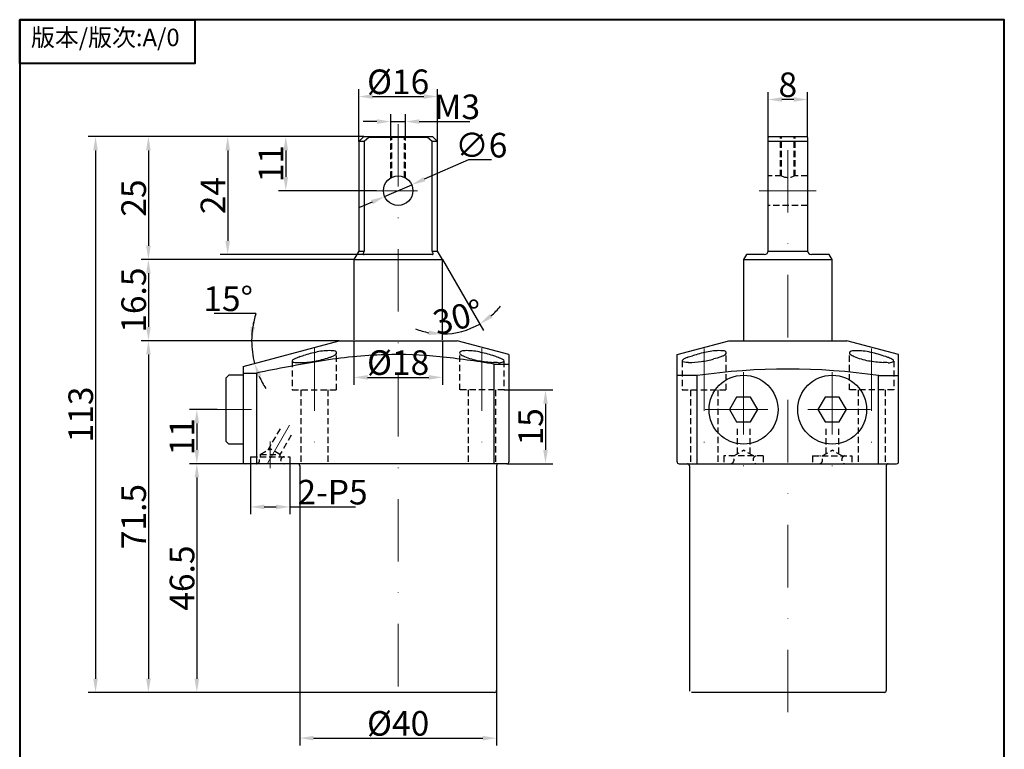
# Model space of a CAD drawing. Units: millimetres. Extents: x 596 to 807, y 319 to 629.
# Drawn here: x 596 to 796, y 481 to 629 of the extents above; entities that cross this region are included whole.
import ezdxf

# ---------------------------------------------------------------- set-up
doc = ezdxf.new("R2010")
doc.units = ezdxf.units.MM
for name, pattern in [('DASHDOT', [25.3, 12.7, -6.3, 0, -6.3]), ('DOT', [6.3, 0, -6.3]), ('HIDDEN', [1.905, 1.27, -0.635]), ('実線', [0])]:
    doc.linetypes.add(name, pattern=pattern)
doc.layers.add('1', color=7, linetype='Continuous')
for name, color, linetype, lineweight in [('1L', 7, 'Continuous', 40), ('7L', 3, 'Continuous', 30), ('基準ﾚｲﾔｸﾞﾙｰﾌﾟ_01', 7, '実線', 20)]:
    doc.layers.add(name, color=color, linetype=linetype, lineweight=lineweight)
doc.styles.add('HZ', font='gbenor.shx', dxfattribs={"width": 0.75, "bigfont": 'hztxt.shx'})
doc.dimstyles.new('1-1', dxfattribs={"dimtxt": 5, "dimasz": 2.8, "dimexe": 1.5, "dimexo": 0, "dimgap": 0.5, "dimtad": 1, "dimtoh": 1, "dimdsep": 46, "dimlunit": 6, "dimtxsty": 'HZ', "dimcen": 3, "dimclrd": 1, "dimclre": 1, "dimclrt": 3, "dimazin": 2, "dimtfac": 0.6, "dimtmove": 0, "dimatfit": 3, "dimfxl": 1, "dimtolj": 1, "dimarcsym": 0})

# ---------------------------------------------------------------- blocks, each defined once
blk = doc.blocks.new('*D58')
at = {"color": 1, "lineweight": -2}
for p, q in [((665.52, 605.46), (609.55, 605.46)), ((611.05, 602.66), (611.05, 495.26)), ((652.92, 492.46), (609.55, 492.46))]:
    blk.add_line(p, q, dxfattribs=at)
at = {"color": 1}
for points in [[(610.59, 602.66), (611.52, 602.66), (611.05, 605.46)], [(610.59, 495.26), (611.52, 495.26), (611.05, 492.46)]]:
    blk.add_solid(points, dxfattribs=at)
at = {"layer": 'Defpoints', "color": 0}
for p in [(665.52, 605.46), (611.05, 492.46), (652.92, 492.46)]:
    blk.add_point(p, dxfattribs=at)
at = {"color": 3, "insert": (608.05, 548.96), "char_height": 5, "attachment_point": 5, "rotation": 90, "style": 'HZ'}
blk.add_mtext('\\A1;113', dxfattribs=at)
blk = doc.blocks.new('*D59')
at = {"color": 1, "lineweight": -2}
for p, q in [((641.42, 538.96), (630.13, 538.96)), ((631.63, 536.16), (631.63, 495.26)), ((652.92, 492.46), (630.13, 492.46))]:
    blk.add_line(p, q, dxfattribs=at)
at = {"color": 1}
for points in [[(631.17, 536.16), (632.1, 536.16), (631.63, 538.96)], [(631.17, 495.26), (632.1, 495.26), (631.63, 492.46)]]:
    blk.add_solid(points, dxfattribs=at)
at = {"layer": 'Defpoints', "color": 0}
for p in [(641.42, 538.96), (631.63, 492.46), (652.92, 492.46)]:
    blk.add_point(p, dxfattribs=at)
at = {"color": 3, "insert": (628.63, 515.71), "char_height": 5, "attachment_point": 5, "rotation": 90, "style": 'HZ'}
blk.add_mtext('\\A1;46.5', dxfattribs=at)
blk = doc.blocks.new('*D60')
at = {"color": 1, "lineweight": -2}
for p, q in [((635.73, 549.96), (630.13, 549.96)), ((631.63, 547.16), (631.63, 541.76)), ((641.42, 538.96), (630.13, 538.96))]:
    blk.add_line(p, q, dxfattribs=at)
at = {"color": 1}
for points in [[(631.17, 547.16), (632.1, 547.16), (631.63, 549.96)], [(631.17, 541.76), (632.1, 541.76), (631.63, 538.96)]]:
    blk.add_solid(points, dxfattribs=at)
at = {"layer": 'Defpoints', "color": 0}
for p in [(635.73, 549.96), (631.63, 538.96), (641.42, 538.96)]:
    blk.add_point(p, dxfattribs=at)
at = {"color": 3, "insert": (628.63, 544.46), "char_height": 5, "attachment_point": 5, "rotation": 90, "style": 'HZ'}
blk.add_mtext('\\A1;11', dxfattribs=at)
blk = doc.blocks.new('*D61')
at = {"color": 1, "lineweight": -2}
for p, q in [((660.52, 563.96), (620.3, 563.96)), ((621.8, 561.16), (621.8, 495.26)), ((652.88, 492.46), (620.3, 492.46))]:
    blk.add_line(p, q, dxfattribs=at)
at = {"color": 1}
for points in [[(621.33, 561.16), (622.27, 561.16), (621.8, 563.96)], [(621.33, 495.26), (622.27, 495.26), (621.8, 492.46)]]:
    blk.add_solid(points, dxfattribs=at)
at = {"layer": 'Defpoints', "color": 0}
for p in [(660.52, 563.96), (621.8, 492.46), (652.88, 492.46)]:
    blk.add_point(p, dxfattribs=at)
at = {"color": 3, "insert": (618.8, 528.21), "char_height": 5, "attachment_point": 5, "rotation": 90, "style": 'HZ'}
blk.add_mtext('\\A1;71.5', dxfattribs=at)
blk = doc.blocks.new('*D62')
at = {"color": 1, "lineweight": -2}
for p, q in [((663.14, 580.46), (620.3, 580.46)), ((621.8, 577.66), (621.8, 566.76)), ((660.52, 563.96), (620.3, 563.96))]:
    blk.add_line(p, q, dxfattribs=at)
at = {"color": 1}
for points in [[(621.33, 577.66), (622.27, 577.66), (621.8, 580.46)], [(621.33, 566.76), (622.27, 566.76), (621.8, 563.96)]]:
    blk.add_solid(points, dxfattribs=at)
at = {"layer": 'Defpoints', "color": 0}
for p in [(663.14, 580.46), (621.8, 563.96), (660.52, 563.96)]:
    blk.add_point(p, dxfattribs=at)
at = {"color": 3, "insert": (618.8, 572.21), "char_height": 5, "attachment_point": 5, "rotation": 90, "style": 'HZ'}
blk.add_mtext('\\A1;16.5', dxfattribs=at)
blk = doc.blocks.new('*D63')
at = {"color": 1, "lineweight": -2}
for p, q in [((663.52, 563.96), (663.52, 555.01)), ((681.52, 563.96), (681.52, 555.01)), ((666.32, 556.51), (678.72, 556.51))]:
    blk.add_line(p, q, dxfattribs=at)
at = {"color": 1}
for points in [[(666.32, 556.98), (666.32, 556.04), (663.52, 556.51)], [(678.72, 556.98), (678.72, 556.04), (681.52, 556.51)]]:
    blk.add_solid(points, dxfattribs=at)
at = {"layer": 'Defpoints', "color": 0}
for p in [(663.52, 563.96), (681.52, 563.96), (681.52, 556.51)]:
    blk.add_point(p, dxfattribs=at)
at = {"color": 3, "insert": (672.52, 559.51), "char_height": 5, "attachment_point": 5, "style": 'HZ'}
blk.add_mtext('\\A1;{\\Fgbenor,hztxt|c134;%%C18}', dxfattribs=at)
blk = doc.blocks.new('*D64')
at = {"color": 1, "lineweight": -2}
for p, q in [((694.02, 553.96), (703.95, 553.96)), ((702.45, 551.16), (702.45, 541.76)), ((694.62, 538.96), (703.95, 538.96))]:
    blk.add_line(p, q, dxfattribs=at)
at = {"color": 1}
for points in [[(701.98, 551.16), (702.91, 551.16), (702.45, 553.96)], [(701.98, 541.76), (702.91, 541.76), (702.45, 538.96)]]:
    blk.add_solid(points, dxfattribs=at)
at = {"layer": 'Defpoints', "color": 0}
for p in [(694.02, 553.96), (694.62, 538.96), (702.45, 538.96)]:
    blk.add_point(p, dxfattribs=at)
at = {"color": 3, "insert": (699.45, 546.46), "char_height": 5, "attachment_point": 5, "rotation": 90, "style": 'HZ'}
blk.add_mtext('\\A1;15', dxfattribs=at)
blk = doc.blocks.new('*D57')
at = {"color": 1, "lineweight": -2}
for p, q in [((652.52, 492.86), (652.52, 481.68)), ((692.52, 492.86), (692.52, 481.68)), ((655.32, 483.18), (689.72, 483.18))]:
    blk.add_line(p, q, dxfattribs=at)
at = {"color": 1}
for points in [[(655.32, 483.64), (655.32, 482.71), (652.52, 483.18)], [(689.72, 483.64), (689.72, 482.71), (692.52, 483.18)]]:
    blk.add_solid(points, dxfattribs=at)
at = {"layer": 'Defpoints', "color": 0}
for p in [(652.52, 492.86), (692.52, 492.86), (692.52, 483.18)]:
    blk.add_point(p, dxfattribs=at)
at = {"color": 3, "insert": (672.52, 486.18), "char_height": 5, "attachment_point": 5, "style": 'HZ'}
blk.add_mtext('\\A1;{\\Fgbenor,hztxt|c134;%%C40}', dxfattribs=at)
blk = doc.blocks.new('*D65')
at = {"color": 1, "lineweight": -2}
for p, q in [((665.52, 605.46), (620.3, 605.46)), ((621.8, 602.66), (621.8, 583.26)), ((663.52, 580.46), (620.3, 580.46))]:
    blk.add_line(p, q, dxfattribs=at)
at = {"color": 1}
for points in [[(621.33, 602.66), (622.27, 602.66), (621.8, 605.46)], [(621.33, 583.26), (622.27, 583.26), (621.8, 580.46)]]:
    blk.add_solid(points, dxfattribs=at)
at = {"layer": 'Defpoints', "color": 0}
for p in [(665.52, 605.46), (621.8, 580.46), (663.52, 580.46)]:
    blk.add_point(p, dxfattribs=at)
at = {"color": 3, "insert": (618.8, 592.96), "char_height": 5, "attachment_point": 5, "rotation": 90, "style": 'HZ'}
blk.add_mtext('\\A1;25', dxfattribs=at)
blk = doc.blocks.new('*D66')
at = {"color": 1, "lineweight": -2}
for p, q in [((665.52, 605.46), (636.4, 605.46)), ((637.9, 602.66), (637.9, 584.26)), ((665.6, 581.46), (636.4, 581.46))]:
    blk.add_line(p, q, dxfattribs=at)
at = {"color": 1}
for points in [[(637.43, 602.66), (638.36, 602.66), (637.9, 605.46)], [(637.43, 584.26), (638.36, 584.26), (637.9, 581.46)]]:
    blk.add_solid(points, dxfattribs=at)
at = {"layer": 'Defpoints', "color": 0}
for p in [(665.52, 605.46), (637.9, 581.46), (665.6, 581.46)]:
    blk.add_point(p, dxfattribs=at)
at = {"color": 3, "insert": (634.9, 593.46), "char_height": 5, "attachment_point": 5, "rotation": 90, "style": 'HZ'}
blk.add_mtext('\\A1;24', dxfattribs=at)
blk = doc.blocks.new('*D67')
at = {"color": 1, "lineweight": -2}
for p, q in [((665.52, 605.46), (648.2, 605.46)), ((649.7, 602.66), (649.7, 597.26)), ((668.11, 594.46), (648.2, 594.46))]:
    blk.add_line(p, q, dxfattribs=at)
at = {"color": 1}
for points in [[(649.23, 602.66), (650.17, 602.66), (649.7, 605.46)], [(649.23, 597.26), (650.17, 597.26), (649.7, 594.46)]]:
    blk.add_solid(points, dxfattribs=at)
at = {"layer": 'Defpoints', "color": 0}
for p in [(665.52, 605.46), (649.7, 594.46), (668.11, 594.46)]:
    blk.add_point(p, dxfattribs=at)
at = {"color": 3, "insert": (646.7, 599.96), "char_height": 5, "attachment_point": 5, "rotation": 90, "style": 'HZ'}
blk.add_mtext('\\A1;11', dxfattribs=at)
blk = doc.blocks.new('*D68')
at = {"color": 1, "lineweight": -2}
for p, q in [((671.02, 605.46), (671.02, 610)), ((674.02, 605.46), (674.02, 610)), ((668.22, 608.5), (665.42, 608.5)), ((671.02, 608.5), (674.02, 608.5)), ((676.82, 608.5), (687.1, 608.5))]:
    blk.add_line(p, q, dxfattribs=at)
at = {"color": 1}
for points in [[(668.22, 608.97), (668.22, 608.04), (671.02, 608.5)], [(676.82, 608.97), (676.82, 608.04), (674.02, 608.5)]]:
    blk.add_solid(points, dxfattribs=at)
at = {"layer": 'Defpoints', "color": 0}
for p in [(674.02, 608.5), (671.02, 605.46), (674.02, 605.46)]:
    blk.add_point(p, dxfattribs=at)
at = {"color": 3, "insert": (684.5, 611.5), "char_height": 5, "attachment_point": 5, "style": 'HZ'}
blk.add_mtext('\\A1;{\\Fgbenor,hztxt|c134;M3}', dxfattribs=at)
blk = doc.blocks.new('*D69')
at = {"color": 1, "lineweight": -2}
for p, q in [((747.67, 605.26), (747.67, 614.49)), ((755.67, 605.26), (755.67, 614.49)), ((752.87, 612.99), (750.47, 612.99))]:
    blk.add_line(p, q, dxfattribs=at)
at = {"color": 1}
for points in [[(750.47, 613.46), (750.47, 612.53), (747.67, 612.99)], [(752.87, 613.46), (752.87, 612.53), (755.67, 612.99)]]:
    blk.add_solid(points, dxfattribs=at)
at = {"layer": 'Defpoints', "color": 0}
for p in [(747.67, 612.99), (747.67, 605.26), (755.67, 605.26)]:
    blk.add_point(p, dxfattribs=at)
at = {"color": 3, "insert": (751.67, 615.99), "char_height": 5, "attachment_point": 5, "style": 'HZ'}
blk.add_mtext('\\A1;8', dxfattribs=at)
blk = doc.blocks.new('*D70')
at = {"color": 1, "lineweight": -2}
for p, q in [((686.8, 600.71), (677.83, 596.79)), ((691.51, 600.71), (686.8, 600.71)), ((669.77, 593.26), (675.27, 595.66)), ((667.21, 592.13), (664.64, 591.01))]:
    blk.add_line(p, q, dxfattribs=at)
at = {"color": 1}
for points in [[(677.64, 597.21), (678.02, 596.36), (675.27, 595.66)], [(667.02, 592.56), (667.39, 591.7), (669.77, 593.26)]]:
    blk.add_solid(points, dxfattribs=at)
at = {"layer": 'Defpoints', "color": 0}
for p in [(675.27, 595.66), (669.77, 593.26)]:
    blk.add_point(p, dxfattribs=at)
at = {"color": 3, "insert": (689.4, 603.71), "char_height": 5, "attachment_point": 5, "style": 'HZ'}
blk.add_mtext('\\A1;∅6', dxfattribs=at)
blk = doc.blocks.new('*D71')
at = {"color": 1, "lineweight": -2}
for p, q in [((664.52, 604.46), (664.52, 615.09)), ((680.52, 604.46), (680.52, 615.09)), ((667.32, 613.59), (677.72, 613.59))]:
    blk.add_line(p, q, dxfattribs=at)
at = {"color": 1}
for points in [[(667.32, 614.06), (667.32, 613.13), (664.52, 613.59)], [(677.72, 614.06), (677.72, 613.13), (680.52, 613.59)]]:
    blk.add_solid(points, dxfattribs=at)
at = {"layer": 'Defpoints', "color": 0}
for p in [(680.52, 613.59), (664.52, 604.46), (680.52, 604.46)]:
    blk.add_point(p, dxfattribs=at)
at = {"color": 3, "insert": (672.52, 616.59), "char_height": 5, "attachment_point": 5, "style": 'HZ'}
blk.add_mtext('\\A1;{\\Fgbenor,hztxt|c134;%%C16}', dxfattribs=at)
blk = doc.blocks.new('*D72')
at = {"color": 1, "lineweight": -2}
for p, q in [((643.64, 569.49), (635.15, 569.49)), ((660.52, 563.96), (641.26, 563.96))]:
    blk.add_line(p, q, dxfattribs=at)
for start, end in [(161.8617, 180), (161.9186, 170.9593), (180, 195), (204.0407, 213.0814)]:
    blk.add_arc((660.52, 563.96), 17.76, start, end, dxfattribs=at)
at = {"color": 1}
for points in [[(643.44, 566.71), (642.51, 566.79), (642.76, 563.96)], [(643.86, 556.57), (644.74, 556.88), (643.36, 559.36)]]:
    blk.add_solid(points, dxfattribs=at)
at = {"layer": 'Defpoints', "color": 0}
for p in [(660.52, 563.96), (660.52, 563.96), (684.52, 563.96), (643.03, 560.87), (641.02, 558.73)]:
    blk.add_point(p, dxfattribs=at)
at = {"color": 3, "insert": (637.99, 572.49), "char_height": 5, "attachment_point": 5, "style": 'HZ'}
blk.add_mtext('\\A1;15°', dxfattribs=at)
blk = doc.blocks.new('*D73')
at = {"color": 1, "lineweight": -2}
blk.add_line((681.52, 580.46), (689.84, 566.05), dxfattribs=at)
for start, end in [(310.6153, 321.2306), (248.7694, 259.3847), (270, 300)]:
    blk.add_arc((681.52, 580.46), 15.13, start, end, dxfattribs=at)
at = {"color": 1}
for points in [[(691.64, 568.59), (691.1, 569.35), (689.09, 567.35)], [(678.77, 566.05), (678.69, 565.12), (681.52, 565.32)]]:
    blk.add_solid(points, dxfattribs=at)
at = {"layer": 'Defpoints', "color": 0}
for p in [(680.52, 582.19), (681.52, 580.46), (681.52, 580.46), (681.52, 564.16), (684.15, 565.55)]:
    blk.add_point(p, dxfattribs=at)
at = {"color": 3, "insert": (684.67, 568.74), "char_height": 5, "attachment_point": 5, "rotation": 15.0303, "style": 'HZ'}
blk.add_mtext('\\A1;30°', dxfattribs=at)
blk = doc.blocks.new('*D76')
at = {"color": 1, "lineweight": -2}
for p, q in [((642.52, 538.96), (642.52, 528.68)), ((650.52, 538.96), (650.52, 528.68)), ((645.32, 530.18), (647.72, 530.18)), ((650.52, 530.18), (663.86, 530.18))]:
    blk.add_line(p, q, dxfattribs=at)
at = {"color": 1}
for points in [[(645.32, 530.65), (645.32, 529.71), (642.52, 530.18)], [(647.72, 530.65), (647.72, 529.71), (650.52, 530.18)]]:
    blk.add_solid(points, dxfattribs=at)
at = {"layer": 'Defpoints', "color": 0}
for p in [(642.52, 538.96), (650.52, 538.96), (642.52, 530.18)]:
    blk.add_point(p, dxfattribs=at)
at = {"color": 3, "insert": (659.19, 533.18), "char_height": 5, "attachment_point": 5, "style": 'HZ'}
blk.add_mtext('\\A1;{\\Fgbenor,hztxt|c134;2-P5}', dxfattribs=at)

msp = doc.modelspace()

# ---------------------------------------------------------------- linework, layer by layer
at = {"layer": '1', "color": 4, "linetype": 'HIDDEN'}
for p, q in [((671.019, 597.057), (671.019, 605.459)), ((671.219, 597.163), (671.219, 605.459)), ((673.819, 597.163), (673.819, 605.459)), ((674.019, 597.057), (674.019, 605.459)), ((750.175, 597.459), (750.175, 605.459)), ((750.375, 597.459), (750.375, 605.459)), ((752.975, 597.459), (752.975, 605.459)), ((753.175, 597.459), (753.175, 605.459)), ((750.375, 597.459), (747.675, 597.459)), ((755.675, 597.459), (752.975, 597.459)), ((755.675, 591.459), (747.675, 591.459)), ((660.019, 553.959), (660.019, 561.518)), ((685.019, 553.959), (685.019, 561.518)), ((739.175, 553.959), (739.175, 561.518)), ((764.175, 553.959), (764.175, 561.518)), ((651.019, 559.83), (651.019, 553.959)), ((694.019, 559.83), (694.019, 553.959)), ((730.175, 559.83), (730.175, 553.959)), ((773.175, 559.83), (773.175, 553.959)), ((651.019, 553.959), (660.019, 553.959)), ((652.769, 553.959), (652.769, 538.959)), ((658.269, 553.959), (658.269, 538.959)), ((694.019, 553.959), (685.019, 553.959)), ((686.769, 553.959), (686.769, 538.959)), ((692.269, 553.959), (692.269, 538.959)), ((730.175, 553.959), (739.175, 553.959)), ((731.925, 553.959), (731.925, 538.959)), ((737.425, 553.959), (737.425, 538.959)), ((773.175, 553.959), (764.175, 553.959)), ((765.925, 553.959), (765.925, 538.959)), ((771.425, 553.959), (771.425, 538.959)), ((648.547, 546.071), (646.047, 541.741)), ((741.375, 546.071), (741.375, 540.963)), ((743.975, 546.071), (743.975, 540.963)), ((759.375, 546.071), (759.375, 540.963)), ((761.975, 546.071), (761.975, 540.963)), ((650.798, 544.771), (648.519, 540.823)), ((644.519, 540.859), (646.519, 542.014)), ((648.519, 540.859), (646.519, 542.014)), ((642.519, 540.359), (650.519, 540.359)), ((642.519, 540.359), (642.519, 538.959)), ((644.519, 540.859), (644.519, 540.359)), ((644.519, 540.859), (648.519, 540.859)), ((648.519, 540.859), (648.519, 540.359)), ((650.519, 540.359), (650.519, 538.959)), ((746.675, 540.559), (738.675, 540.559)), ((738.675, 540.559), (738.675, 538.959)), ((740.675, 540.559), (742.675, 541.714)), ((744.675, 540.559), (742.675, 541.714)), ((746.675, 540.559), (746.675, 538.959)), ((756.675, 540.559), (764.675, 540.559)), ((756.675, 540.559), (756.675, 538.959)), ((758.675, 540.559), (760.675, 541.714)), ((762.675, 540.559), (760.675, 541.714)), ((764.675, 540.559), (764.675, 538.959))]:
    msp.add_line(p, q, dxfattribs=at)
for centre, radius, start, end in [((751.675, 600.163), 3, 244.32071, 295.67929), ((643.682, 539.659), 0.7, 270.77433, 88.14879), ((649.356, 539.659), 0.7, 91.85121, 269.22567), ((739.904, 539.754), 0.841, 289.12969, 73.32329), ((745.445, 539.754), 0.841, 106.67668, 250.87028), ((757.904, 539.754), 0.841, 289.12972, 73.32332), ((763.445, 539.754), 0.841, 106.67671, 250.87031)]:
    msp.add_arc(centre, radius, start, end, dxfattribs=at)
at = {"layer": '1L', "linetype": 'ByBlock'}
for points in [[(595.65, 629.218), (631.204, 629.218), (631.204, 620.33), (595.65, 620.33)], [(595.65, 319.236), (795.639, 319.236), (795.639, 629.218), (595.65, 629.218)], [(595.65, 319.236), (795.639, 319.236), (795.639, 629.218), (595.65, 629.218)]]:
    msp.add_lwpolyline(points, close=True, dxfattribs=at)
at = {"layer": '基準ﾚｲﾔｸﾞﾙｰﾌﾟ_01', "color": 1, "linetype": 'DASHDOT', "lineweight": 20}
for p, q in [((672.519, 607.986), (672.519, 488.425)), ((751.675, 488.425), (751.675, 607.986)), ((668.114, 594.459), (676.47, 594.459)), ((757.445, 594.459), (745.827, 594.459)), ((655.519, 562.439), (655.519, 537.718)), ((689.519, 562.439), (689.519, 537.718)), ((734.675, 562.376), (734.675, 537.445)), ((768.675, 562.376), (768.675, 537.445)), ((742.675, 557.591), (742.675, 538.334)), ((760.675, 557.591), (760.675, 538.334)), ((642.766, 549.959), (635.726, 549.959)), ((734.898, 549.959), (750.403, 549.959)), ((768.452, 549.959), (752.946, 549.959)), ((650.465, 546.793), (646.063, 539.169)), ((646.519, 543.443), (646.519, 538.074))]:
    msp.add_line(p, q, dxfattribs=at)
at = {"layer": '基準ﾚｲﾔｸﾞﾙｰﾌﾟ_01', "color": 3, "linetype": 'Continuous', "lineweight": 30}
for p, q in [((665.519, 605.459), (664.519, 604.459)), ((665.591, 604.459), (664.519, 604.459)), ((664.519, 604.459), (664.519, 582.191)), ((665.519, 605.459), (666.64, 605.459)), ((666.533, 605.259), (665.591, 604.459)), ((665.591, 604.459), (665.591, 582.259)), ((666.533, 605.259), (666.64, 605.459)), ((678.506, 605.259), (666.533, 605.259)), ((666.64, 605.459), (678.398, 605.459)), ((678.398, 605.459), (679.519, 605.459)), ((678.398, 605.459), (678.506, 605.259)), ((679.447, 604.459), (678.506, 605.259)), ((680.519, 604.459), (679.447, 604.459)), ((679.447, 582.259), (679.447, 604.459)), ((680.519, 604.459), (679.519, 605.459)), ((680.519, 582.191), (680.519, 604.459)), ((747.875, 605.459), (747.675, 605.259)), ((747.675, 582.259), (747.675, 605.259)), ((755.675, 604.459), (747.675, 604.459)), ((747.875, 605.459), (755.475, 605.459)), ((755.675, 605.259), (755.475, 605.459)), ((755.675, 605.259), (755.675, 582.259)), ((664.519, 582.191), (663.519, 580.459)), ((664.519, 582.191), (665.591, 582.191)), ((665.593, 582.191), (665.591, 582.259)), ((679.447, 582.259), (679.446, 582.191)), ((679.446, 582.191), (680.519, 582.191)), ((681.519, 580.459), (680.519, 582.191)), ((747.672, 582.191), (755.678, 582.191)), ((663.519, 580.459), (681.519, 580.459)), ((663.519, 580.459), (663.519, 564.159)), ((679.44, 581.459), (665.598, 581.459)), ((681.519, 564.159), (681.519, 580.459)), ((743.252, 581.459), (742.675, 580.459)), ((742.675, 580.459), (760.675, 580.459)), ((742.675, 580.459), (742.675, 563.959)), ((746.875, 581.459), (743.252, 581.459)), ((760.097, 581.459), (756.475, 581.459)), ((760.675, 580.459), (760.097, 581.459)), ((760.675, 563.959), (760.675, 580.459)), ((641.019, 558.734), (660.519, 563.959)), ((660.519, 563.959), (684.519, 563.959)), ((695.019, 561.146), (684.519, 563.959)), ((695.019, 561.146), (684.519, 563.959)), ((729.175, 561.146), (739.675, 563.959)), ((739.675, 563.959), (763.675, 563.959)), ((774.175, 561.146), (763.675, 563.959)), ((652.647, 560.732), (653.29, 560.941)), ((692.391, 560.732), (691.749, 560.941)), ((695.019, 561.146), (695.019, 539.359)), ((729.175, 539.359), (729.175, 561.146)), ((737.326, 560.44), (736.651, 560.247)), ((738.405, 560.851), (737.326, 560.44)), ((774.175, 539.359), (774.175, 561.146)), ((641.019, 558.734), (641.019, 539.359)), ((692.019, 538.959), (692.019, 559.196)), ((692.019, 559.196), (695.019, 559.196)), ((692.019, 559.196), (695.019, 559.196)), ((731.012, 559.541), (730.363, 559.65)), ((731.493, 559.527), (731.012, 559.541)), ((638.119, 556.959), (637.519, 556.359)), ((637.519, 556.359), (637.519, 543.559)), ((641.019, 556.959), (638.119, 556.959)), ((641.019, 557.394), (643.779, 557.394)), ((643.779, 557.394), (643.779, 538.959)), ((733.236, 556.858), (729.175, 556.858)), ((733.236, 538.959), (733.236, 556.858)), ((770.114, 538.959), (770.114, 556.858)), ((770.114, 556.858), (774.175, 556.858)), ((741.231, 552.459), (739.788, 549.959)), ((744.118, 552.459), (741.231, 552.459)), ((745.561, 549.959), (744.118, 552.459)), ((759.231, 552.459), (757.788, 549.959)), ((762.118, 552.459), (759.231, 552.459)), ((763.561, 549.959), (762.118, 552.459)), ((739.788, 549.959), (741.231, 547.459)), ((744.118, 547.459), (745.561, 549.959)), ((757.788, 549.959), (759.231, 547.459)), ((762.118, 547.459), (763.561, 549.959)), ((741.231, 547.459), (744.118, 547.459)), ((759.231, 547.459), (762.118, 547.459)), ((637.519, 543.559), (638.119, 542.959)), ((641.019, 542.959), (638.119, 542.959)), ((694.619, 538.959), (641.419, 538.959)), ((652.519, 538.559), (652.519, 492.859)), ((692.519, 538.559), (692.519, 492.859)), ((729.575, 538.959), (773.775, 538.959)), ((731.675, 538.559), (731.675, 492.859)), ((771.675, 538.559), (771.675, 492.859)), ((692.119, 492.459), (652.919, 492.459)), ((771.275, 492.459), (732.075, 492.459))]:
    msp.add_line(p, q, dxfattribs=at)
for centre, radius in [((672.519, 594.459), 3), ((742.675, 549.959), 7), ((760.675, 549.959), 7)]:
    msp.add_circle(centre, radius, dxfattribs=at)
for centre, radius, start, end in [((666.953, 581.351), 1.598, 148.30202, 166.89063), ((678.086, 581.351), 1.598, 13.10937, 31.69798), ((746.875, 582.259), 0.8, 270, 0), ((756.475, 582.259), 0.8, 180, 270), ((665.598, 581.667), 0.208, 166.89063, 270), ((679.44, 581.667), 0.208, 270, 13.10937), ((651.211, 559.877), 0.205, 118.83941, 230.67879), ((656.495, 550.28), 11.161, 115.72807, 118.83941), ((654.272, 554.893), 6.04, 110.63693, 115.72807), ((667.615, 519.465), 43.897, 109.93597, 110.63693), ((663.359, 528.484), 33.983, 102.38204, 107.23513), ((651.625, 581.336), 21.898, 279.17006, 287.37876), ((658.513, 550.556), 11.386, 87.96494, 102.38204), ((672.967, 462.134), 99.019, 91.79793, 99.42488), ((654.596, 571.843), 11.951, 287.37876, 290.49659), ((656.89, 565.708), 5.401, 290.49659, 297.38872), ((657.963, 535.069), 26.882, 86.67447, 87.96494), ((654.964, 569.426), 9.587, 297.38872, 300.71651), ((659.488, 561.32), 0.587, 32.12958, 86.67447), ((659.688, 561.475), 0.339, 300.71651, 19.5346), ((659.791, 561.51), 0.23, 19.85786, 32.12958), ((672.441, 478.894), 82.25, 84.04311, 91.79793), ((662.537, 383.978), 177.682, 80.44904, 84.04311), ((685.324, 561.468), 0.314, 125.60576, 237.30487), ((685.706, 560.934), 0.97, 95.8676, 125.60576), ((688.28, 566.073), 5.786, 237.30487, 246.44055), ((686.394, 554.241), 7.698, 92.03506, 95.8676), ((690.98, 572.264), 12.54, 246.44055, 260.29591), ((686.525, 550.556), 11.386, 77.61796, 92.03506), ((681.68, 528.484), 33.983, 72.76487, 77.61796), ((677.424, 519.465), 43.897, 69.36307, 70.06403), ((690.766, 554.893), 6.04, 64.27193, 69.36307), ((688.543, 550.28), 11.161, 61.16059, 64.27193), ((693.828, 559.877), 0.205, 309.32121, 61.16059), ((730.44, 559.858), 0.221, 132.02101, 190.81713), ((732.02, 558.104), 2.581, 107.28518, 132.02101), ((555.976, 1123.832), 589.904, 287.285178, 287.395132), ((742.652, 527.972), 34.513, 102.55444, 107.39513), ((730.96, 581.941), 22.429, 278.0302, 284.69914), ((737.7, 550.208), 11.732, 88.37882, 102.55444), ((737.291, 535.732), 26.214, 87.0325, 88.37882), ((736.337, 565.167), 4.786, 295.59993, 296.45655), ((736.612, 564.614), 4.168, 296.45655, 297.4403), ((734.236, 569.189), 9.323, 297.4403, 300.85577), ((738.615, 561.276), 0.636, 35.3556, 87.0325), ((738.845, 561.475), 0.337, 300.85577, 19.88266), ((738.939, 561.506), 0.238, 20.43578, 35.3556), ((764.48, 561.468), 0.314, 125.60576, 237.30487), ((764.904, 560.876), 1.042, 93.78925, 125.60576), ((767.436, 566.073), 5.786, 237.30487, 246.44055), ((765.537, 551.307), 10.631, 90.58934, 93.78925), ((770.135, 572.264), 12.54, 246.44055, 260.29591), ((765.56, 549.065), 12.874, 76.67353, 90.58934), ((760.469, 527.57), 34.963, 71.52777, 76.67353), ((741.46, 477.782), 88.237, 69.86502, 70.06403), ((767.532, 548.891), 12.5, 68.46033, 69.86502), ((768.805, 552.117), 9.032, 62.08829, 68.46033), ((772.919, 559.884), 0.242, 293.53833, 62.08829), ((710.719, 234.708), 329.556, 99.42488, 101.71955), ((651.542, 560.282), 0.729, 230.67879, 267.44723), ((658.554, 717.552), 158.155, 267.44723, 267.62266), ((652.638, 575.06), 15.54, 267.62266, 279.17006), ((693.601, 587.594), 28.093, 260.29591, 266.50485), ((631.252, -433.226), 994.629, 86.446759, 86.504851), ((693.025, 561.581), 2.093, 266.44676, 293.53833), ((693.63, 560.19), 0.577, 293.53833, 299.13908), ((693.757, 559.963), 0.317, 299.13908, 309.32121), ((730.442, 559.858), 0.223, 190.81713, 249.2026), ((731.116, 580.836), 21.313, 271.01284, 278.0302), ((751.675, 430.639), 127.56, 81.68862, 98.31138), ((772.757, 587.594), 28.093, 260.29591, 266.50485), ((710.408, -433.226), 994.629, 86.446759, 86.504851), ((772.18, 561.581), 2.093, 266.44676, 293.53833), ((641.419, 539.359), 0.4, 180, 270), ((652.119, 538.559), 0.4, 0, 90), ((692.919, 538.559), 0.4, 90, 180), ((694.619, 539.359), 0.4, 270, 0), ((729.575, 539.359), 0.4, 180, 270), ((731.275, 538.559), 0.4, 0, 90), ((772.075, 538.559), 0.4, 90, 180), ((773.775, 539.359), 0.4, 270, 0), ((692.119, 492.859), 0.4, 270, 0), ((771.275, 492.859), 0.4, 270, 0)]:
    msp.add_arc(centre, radius, start, end, dxfattribs=at)
at = {"layer": '基準ﾚｲﾔｸﾞﾙｰﾌﾟ_01', "color": 3, "linetype": 'DOT', "lineweight": 30}
for centre in [(652.919, 492.859), (732.075, 492.859)]:
    msp.add_arc(centre, 0.4, 180, 270, dxfattribs=at)

# ---------------------------------------------------------------- texts
at = {"layer": '7L', "linetype": 'ByBlock', "insert": (613.043, 627.386), "char_height": 4.416407, "attachment_point": 2}
msp.add_mtext('{\\fSimSun|b0|i0|c134|p2;\\H0.805x;版本\\fFangSong_GB2312|b0|i0|c134|p49;/\\fSimSun|b0|i0|c134|p2;版次\\fNSimSun|b0|i0|c134|p49;:A/0}', dxfattribs=at)

# ---------------------------------------------------------------- dimensions: what is measured, and where the dimension line sits
for base, p1, p2, picture, middle in [((680.519, 613.595), (664.519, 604.459), (680.519, 604.459), '*D71', (672.519, 616.595)), ((681.519, 556.511), (663.519, 563.959), (681.519, 563.959), '*D63', (672.519, 559.511)), ((692.519, 483.175), (652.519, 492.859), (692.519, 492.859), '*D57', (672.519, 486.175))]:
    dim = msp.add_linear_dim(base=base, p1=p1, p2=p2, text='{\\Fgbenor,hztxt|c134;%%C<>}', dimstyle='1-1')
    dim.commit()
    dim.dimension.update_dxf_attribs({"geometry": picture, "text_midpoint": middle})
dim = msp.add_linear_dim(base=(747.675, 612.994), p1=(755.675, 605.259), p2=(747.675, 605.259), dimstyle='1-1')
dim.commit()
dim.dimension.update_dxf_attribs({"geometry": '*D69', "text_midpoint": (751.675, 615.994)})
for base, p1, p2, text, picture, middle in [((674.019, 608.504), (671.019, 605.459), (674.019, 605.459), '{\\Fgbenor,hztxt|c134;M<>}', '*D68', (684.503, 608.504)), ((642.519, 530.178), (650.519, 538.959), (642.519, 538.959), '{\\Fgbenor,hztxt|c134;2-P5}', '*D76', (659.193, 530.178))]:
    dim = msp.add_linear_dim(base=base, p1=p1, p2=p2, text=text, dimstyle='1-1')
    dim.commit()
    dim.dimension.update_dxf_attribs({"geometry": picture, "text_midpoint": middle, "dimtype": 160})
dim = msp.add_diameter_dim_2p(p1=(669.771, 593.255), p2=(675.267, 595.663), dimstyle='1-1')
dim.commit()
dim.dimension.update_dxf_attribs({"geometry": '*D70', "text_midpoint": (689.404, 600.712), "dimtype": 163})
for base, p1, p2, picture, middle in [((611.054, 492.459), (665.519, 605.459), (652.919, 492.459), '*D58', (608.054, 548.959)), ((621.8, 580.459), (665.519, 605.459), (663.519, 580.459), '*D65', (618.8, 592.959)), ((637.896, 581.459), (665.519, 605.459), (665.598, 581.459), '*D66', (634.896, 593.459)), ((649.701, 594.459), (665.519, 605.459), (668.114, 594.459), '*D67', (646.701, 599.959)), ((621.8, 563.959), (663.139, 580.459), (660.519, 563.959), '*D62', (618.8, 572.209)), ((621.8, 492.461), (660.519, 563.959), (652.877, 492.461), '*D61', (618.8, 528.21)), ((702.446, 538.959), (694.019, 553.959), (694.619, 538.959), '*D64', (699.446, 546.459)), ((631.635, 538.959), (635.726, 549.959), (641.419, 538.959), '*D60', (628.635, 544.459)), ((631.635, 492.459), (641.419, 538.959), (652.919, 492.459), '*D59', (628.635, 515.709))]:
    dim = msp.add_linear_dim(base=base, p1=p1, p2=p2, angle=90, dimstyle='1-1')
    dim.commit()
    dim.dimension.update_dxf_attribs({"geometry": picture, "text_midpoint": middle})
dim = msp.add_angular_dim_2l(base=(684.147, 565.554), line1=((681.519, 564.159), (681.519, 580.459)), line2=((681.519, 580.459), (680.519, 582.191)), dimstyle='1-1')
dim.commit()
dim.dimension.update_dxf_attribs({"geometry": '*D73', "text_midpoint": (685.444, 565.842), "dimtype": 162})
dim = msp.add_angular_dim_2l(base=(643.026, 560.874), line1=((641.019, 558.734), (660.519, 563.959)), line2=((660.519, 563.959), (684.519, 563.959)), dimstyle='1-1')
dim.commit()
dim.dimension.update_dxf_attribs({"geometry": '*D72', "text_midpoint": (637.995, 572.489)})

doc.saveas('drawing.dxf')
